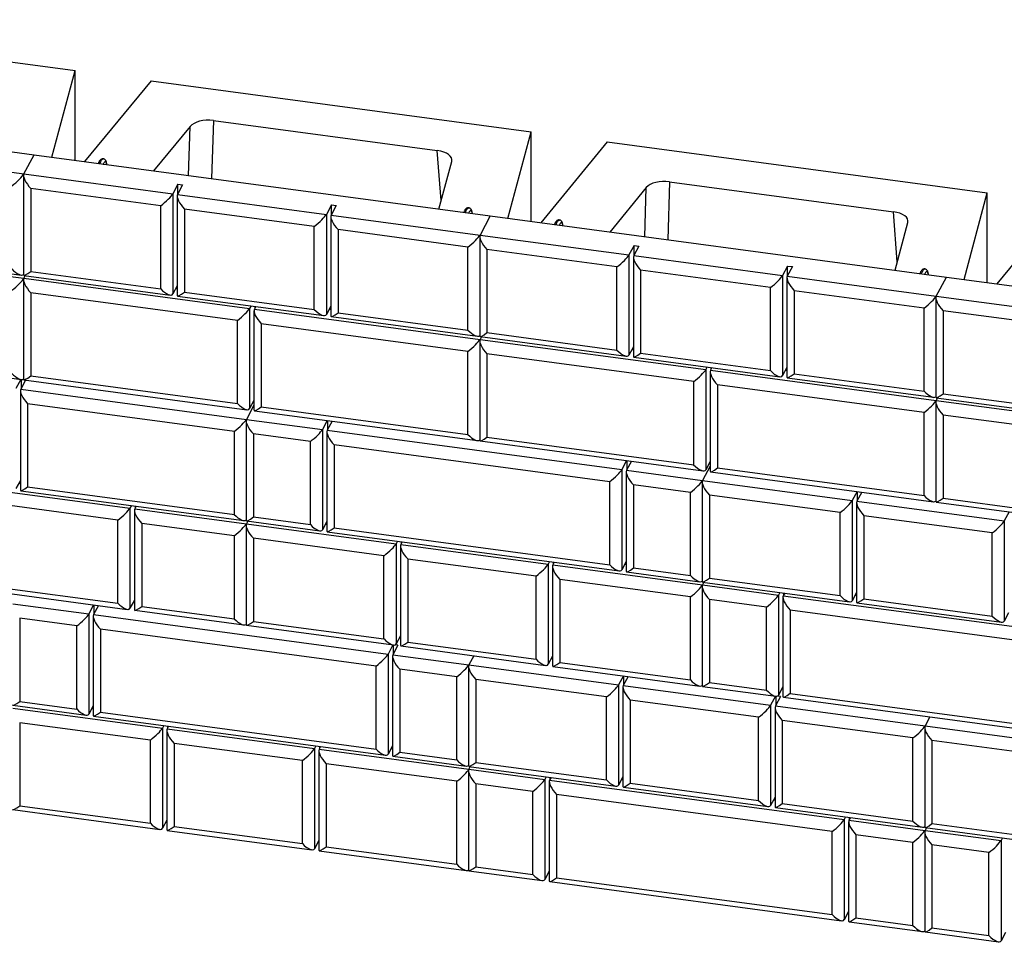
# Model space of a CAD drawing. Units: inches. Extents: x 0 to 8.5, y 0 to 11.
# Drawn here: x 4.9 to 5.7, y 7.8 to 8.6 of the extents above; entities that cross this region are included whole.
import ezdxf

# ---------------------------------------------------------------- set-up
doc = ezdxf.new("R2010")
doc.units = ezdxf.units.IN
doc.header["$MEASUREMENT"] = 0

msp = doc.modelspace()

# ---------------------------------------------------------------- linework, layer by layer
at = {"color": 7, "linetype": 'Continuous', "lineweight": 25}
for p, q in [((4.6162, 8.62431), (4.93817, 8.58118)), ((4.91847, 8.50783), (4.93817, 8.58118)), ((4.93817, 8.50519), (4.93817, 8.58118)), ((5.00257, 8.57255), (4.94627, 8.5041)), ((5.00257, 8.57255), (5.32454, 8.52941)), ((4.51713, 8.5616), (4.9035, 8.50983)), ((5.03574, 8.53399), (5.00472, 8.49627)), ((5.05542, 8.53887), (5.24507, 8.51346)), ((5.30484, 8.45607), (5.32454, 8.52941)), ((5.32454, 8.45343), (5.32454, 8.52941)), ((5.38894, 8.52079), (5.33264, 8.45234)), ((5.38894, 8.52079), (5.71091, 8.47765)), ((4.76874, 8.51063), (4.89487, 8.49374)), ((4.89487, 8.49374), (4.9035, 8.50983)), ((4.9035, 8.50983), (5.28987, 8.45807)), ((5.24638, 8.4639), (5.25724, 8.50432)), ((4.89459, 8.49241), (4.89459, 8.40811)), ((4.89487, 8.49374), (5.021, 8.47684)), ((5.02532, 8.48489), (5.021, 8.47684)), ((5.02934, 8.48435), (5.02503, 8.4763)), ((5.02532, 8.48489), (5.02934, 8.48435)), ((5.02532, 8.47684), (5.02532, 8.48489)), ((5.42211, 8.48223), (5.39109, 8.44451)), ((5.44179, 8.4871), (5.63144, 8.4617)), ((5.0108, 8.46667), (4.90076, 8.48142)), ((4.90076, 8.48142), (4.90076, 8.41105)), ((5.021, 8.47684), (5.021, 8.39204)), ((5.02475, 8.47497), (5.02475, 8.39067)), ((5.02503, 8.4763), (5.15108, 8.45941)), ((5.69121, 8.4043), (5.71091, 8.47765)), ((5.71091, 8.40166), (5.71091, 8.47765)), ((5.0108, 8.39631), (5.0108, 8.46667)), ((5.1554, 8.46746), (5.15108, 8.45941)), ((5.15942, 8.46692), (5.15511, 8.45887)), ((5.1554, 8.46746), (5.15942, 8.46692)), ((5.1554, 8.45941), (5.1554, 8.46746)), ((5.77531, 8.46902), (5.71901, 8.40058)), ((5.14088, 8.44925), (5.03092, 8.46398)), ((5.03092, 8.46398), (5.03092, 8.39361)), ((5.15108, 8.45941), (5.15108, 8.37461)), ((5.15482, 8.45755), (5.15482, 8.37324)), ((5.15511, 8.45887), (5.28124, 8.44197)), ((5.28987, 8.45807), (5.28124, 8.44197)), ((5.28987, 8.45807), (5.67624, 8.40631)), ((5.14088, 8.37888), (5.14088, 8.44925)), ((5.63275, 8.41213), (5.64361, 8.45255)), ((5.27103, 8.43181), (5.161, 8.44655)), ((5.161, 8.44655), (5.161, 8.37619)), ((5.28096, 8.44065), (5.28096, 8.35634)), ((5.28124, 8.44197), (5.40737, 8.42507)), ((5.41169, 8.43312), (5.40737, 8.42507)), ((5.41571, 8.43258), (5.4114, 8.42453)), ((5.41169, 8.43312), (5.41571, 8.43258)), ((5.41169, 8.42507), (5.41169, 8.43312)), ((4.7037, 8.43094), (4.89487, 8.40533)), ((4.76877, 8.42464), (4.89262, 8.40805)), ((5.27103, 8.36144), (5.27103, 8.43181)), ((5.39717, 8.41491), (5.28713, 8.42965)), ((5.28713, 8.42965), (5.28713, 8.35929)), ((5.40737, 8.42507), (5.40737, 8.34028)), ((5.4114, 8.42453), (5.53745, 8.40765)), ((5.41112, 8.42321), (5.41112, 8.3389)), ((5.54177, 8.4157), (5.53745, 8.40765)), ((5.54177, 8.4157), (5.54579, 8.41516)), ((5.54177, 8.40765), (5.54177, 8.4157)), ((4.89608, 8.40759), (4.89487, 8.40533)), ((4.8949, 8.40774), (5.01876, 8.39115)), ((4.90076, 8.41105), (5.0108, 8.39631)), ((5.39717, 8.34455), (5.39717, 8.41491)), ((5.52725, 8.39748), (5.41729, 8.41221)), ((5.41729, 8.41221), (5.41729, 8.34185)), ((5.53745, 8.40765), (5.53745, 8.32285)), ((5.54579, 8.41516), (5.54148, 8.40711)), ((5.54148, 8.40711), (5.66761, 8.39021)), ((4.89459, 8.40401), (4.89459, 8.3197)), ((4.89487, 8.40533), (5.08604, 8.37972)), ((5.02475, 8.39902), (5.021, 8.39204)), ((5.54119, 8.40578), (5.54119, 8.32148)), ((5.66761, 8.39021), (5.67624, 8.40631)), ((5.67624, 8.40631), (6.06261, 8.35454)), ((5.07584, 8.36955), (4.90076, 8.39301)), ((4.90076, 8.39301), (4.90076, 8.32264)), ((5.02351, 8.39672), (5.02475, 8.39656)), ((5.02506, 8.3903), (5.14884, 8.37372)), ((5.03092, 8.39361), (5.14088, 8.37888)), ((5.52725, 8.32712), (5.52725, 8.39748)), ((5.65741, 8.38005), (5.54737, 8.39479)), ((5.54737, 8.39479), (5.54737, 8.32442)), ((5.66761, 8.39021), (5.79375, 8.37331)), ((5.08725, 8.38197), (5.08604, 8.37972)), ((5.66733, 8.38888), (5.66733, 8.30458)), ((5.08604, 8.37972), (5.08604, 8.29492)), ((5.08978, 8.37785), (5.08978, 8.29355)), ((5.09128, 8.38143), (5.09007, 8.37918)), ((5.09007, 8.37918), (5.28124, 8.35357)), ((5.09036, 8.38156), (5.09036, 8.37972)), ((5.15482, 8.38159), (5.15108, 8.37461)), ((5.15359, 8.37929), (5.15482, 8.37913)), ((5.161, 8.37619), (5.27103, 8.36144)), ((5.65741, 8.30968), (5.65741, 8.38005)), ((5.78354, 8.36315), (5.6735, 8.37789)), ((5.6735, 8.37789), (5.6735, 8.30752)), ((5.07584, 8.29919), (5.07584, 8.36955)), ((5.27103, 8.3434), (5.09596, 8.36686)), ((5.09596, 8.36686), (5.09596, 8.29649)), ((5.15514, 8.37288), (5.27899, 8.35628)), ((5.28713, 8.35929), (5.39717, 8.34455)), ((5.28096, 8.35224), (5.28096, 8.26793)), ((5.28245, 8.35582), (5.28124, 8.35357)), ((5.28124, 8.35357), (5.47241, 8.32795)), ((5.28127, 8.35598), (5.40513, 8.33939)), ((4.70373, 8.34495), (4.89262, 8.31964)), ((5.27103, 8.27304), (5.27103, 8.3434)), ((5.46221, 8.31779), (5.28713, 8.34125)), ((5.28713, 8.34125), (5.28713, 8.27088)), ((5.41112, 8.34726), (5.40737, 8.34028)), ((5.40988, 8.34496), (5.41112, 8.34479)), ((5.41729, 8.34185), (5.52725, 8.32712)), ((5.41143, 8.33854), (5.53521, 8.32196)), ((5.47362, 8.33021), (5.47241, 8.32795)), ((5.47241, 8.32795), (5.47241, 8.24316)), ((5.47615, 8.32609), (5.47615, 8.24178)), ((5.47765, 8.32967), (5.47644, 8.32741)), ((5.47644, 8.32741), (5.66761, 8.3018)), ((5.47673, 8.32979), (5.47673, 8.32795)), ((5.54119, 8.32983), (5.53745, 8.32285)), ((5.53996, 8.32753), (5.54119, 8.32737)), ((5.54737, 8.32442), (5.65741, 8.30968)), ((4.89226, 8.31969), (4.88813, 8.31199)), ((4.89629, 8.31915), (4.89216, 8.31145)), ((4.89245, 8.31966), (4.89245, 8.31199)), ((4.89459, 8.31975), (4.89413, 8.31981)), ((4.8949, 8.31934), (5.0838, 8.29403)), ((4.90076, 8.32264), (5.07584, 8.29919)), ((5.46221, 8.24743), (5.46221, 8.31779)), ((5.54151, 8.32111), (5.66536, 8.30452)), ((4.89188, 8.31012), (4.89188, 8.22582)), ((4.89216, 8.31145), (5.08333, 8.28584)), ((5.65741, 8.29164), (5.48233, 8.31509)), ((5.48233, 8.31509), (5.48233, 8.24473)), ((5.6735, 8.30752), (5.78354, 8.29278)), ((5.07313, 8.27567), (4.89805, 8.29913)), ((4.89805, 8.29913), (4.89805, 8.22876)), ((5.08978, 8.3019), (5.08604, 8.29492)), ((5.66733, 8.30048), (5.66733, 8.21617)), ((5.66882, 8.30406), (5.66761, 8.3018)), ((5.66761, 8.3018), (5.85878, 8.27619)), ((5.66764, 8.30421), (5.7915, 8.28762)), ((5.08978, 8.29787), (5.08333, 8.28584)), ((5.0901, 8.29318), (5.27899, 8.26788)), ((5.09596, 8.29649), (5.27103, 8.27304)), ((5.65741, 8.22127), (5.65741, 8.29164)), ((5.08305, 8.28451), (5.08305, 8.2002)), ((5.08333, 8.28584), (5.14773, 8.27721)), ((5.15186, 8.28491), (5.14773, 8.27721)), ((5.15588, 8.28437), (5.15175, 8.27667)), ((5.15204, 8.28489), (5.15204, 8.27721)), ((5.84858, 8.26603), (5.6735, 8.28948)), ((5.6735, 8.28948), (5.6735, 8.21912)), ((5.07313, 8.20531), (5.07313, 8.27567)), ((5.13752, 8.26704), (5.08923, 8.27352)), ((5.08923, 8.27352), (5.08923, 8.20315)), ((5.14773, 8.27721), (5.14773, 8.19241)), ((5.15147, 8.27534), (5.15147, 8.19104)), ((5.15175, 8.27667), (5.40128, 8.24324)), ((5.13752, 8.19668), (5.13752, 8.26704)), ((5.28127, 8.26757), (5.47017, 8.24227)), ((5.28713, 8.27088), (5.46221, 8.24743)), ((5.39108, 8.23307), (5.15764, 8.26435)), ((5.15764, 8.26435), (5.15764, 8.19398)), ((5.40541, 8.25094), (5.40128, 8.24324)), ((5.40944, 8.2504), (5.40531, 8.2427)), ((5.4056, 8.25092), (5.4056, 8.24324)), ((5.47615, 8.25014), (5.47241, 8.24316)), ((5.40128, 8.24324), (5.40128, 8.15844)), ((5.40502, 8.24137), (5.40502, 8.15707)), ((5.40531, 8.2427), (5.4697, 8.23407)), ((5.47615, 8.24611), (5.4697, 8.23407)), ((5.47647, 8.24142), (5.66536, 8.21611)), ((5.48233, 8.24473), (5.65741, 8.22127)), ((4.79557, 8.23598), (4.98473, 8.21064)), ((4.89188, 8.23417), (4.88813, 8.22719)), ((4.89064, 8.23187), (4.89188, 8.23171)), ((5.39108, 8.16271), (5.39108, 8.23307)), ((5.46942, 8.23275), (5.46942, 8.14844)), ((5.4697, 8.23407), (5.59648, 8.21709)), ((4.97452, 8.20048), (4.80146, 8.22366)), ((4.89219, 8.22545), (5.08109, 8.20015)), ((4.89805, 8.22876), (5.07313, 8.20531)), ((5.4595, 8.22391), (5.4112, 8.23038)), ((5.4112, 8.23038), (5.4112, 8.16001)), ((5.4595, 8.15354), (5.4595, 8.22391)), ((5.60061, 8.22479), (5.59648, 8.21709)), ((5.60463, 8.22425), (5.60051, 8.21655)), ((5.60079, 8.22476), (5.60079, 8.21709)), ((5.58627, 8.20692), (5.4756, 8.22175)), ((5.4756, 8.22175), (5.4756, 8.15139)), ((5.59648, 8.21709), (5.59648, 8.13229)), ((5.60022, 8.21522), (5.60022, 8.13092)), ((5.60051, 8.21655), (5.72527, 8.19983)), ((5.66764, 8.21581), (5.85654, 8.1905)), ((5.6735, 8.21912), (5.84858, 8.19566)), ((4.98594, 8.21289), (4.98473, 8.21064)), ((4.98473, 8.21064), (4.98473, 8.12584)), ((4.98847, 8.20878), (4.98847, 8.12447)), ((4.98996, 8.21236), (4.98875, 8.2101)), ((4.98875, 8.2101), (5.08333, 8.19743)), ((4.98904, 8.21248), (4.98904, 8.21064)), ((5.58627, 8.13656), (5.58627, 8.20692)), ((5.7294, 8.20753), (5.72527, 8.19983)), ((4.97452, 8.13011), (4.97452, 8.20048)), ((5.08454, 8.19968), (5.08333, 8.19743)), ((5.08337, 8.19984), (5.14548, 8.19152)), ((5.08923, 8.20315), (5.13752, 8.19668)), ((5.15147, 8.19939), (5.14773, 8.19241)), ((5.71506, 8.18967), (5.6064, 8.20423)), ((5.6064, 8.20423), (5.6064, 8.13386)), ((5.72527, 8.19983), (5.72527, 8.11503)), ((5.07313, 8.18727), (4.99464, 8.19778)), ((4.99464, 8.19778), (4.99464, 8.12742)), ((5.08305, 8.1961), (5.08305, 8.1118)), ((5.08333, 8.19743), (5.21011, 8.18044)), ((5.15024, 8.19709), (5.15147, 8.19693)), ((5.15179, 8.19067), (5.39904, 8.15755)), ((5.15764, 8.19398), (5.39108, 8.16271)), ((5.07313, 8.1169), (5.07313, 8.18727)), ((5.1999, 8.17028), (5.08923, 8.18511)), ((5.08923, 8.18511), (5.08923, 8.11474)), ((5.21132, 8.1827), (5.21011, 8.18044)), ((5.21534, 8.18216), (5.21413, 8.1799)), ((5.21442, 8.18228), (5.21442, 8.18044)), ((5.71506, 8.1193), (5.71506, 8.18967)), ((5.21011, 8.18044), (5.21011, 8.09565)), ((5.21385, 8.17858), (5.21385, 8.09427)), ((5.21413, 8.1799), (5.3389, 8.16319)), ((5.1999, 8.09992), (5.1999, 8.17028)), ((5.32869, 8.15303), (5.22003, 8.16758)), ((5.22003, 8.16758), (5.22003, 8.09722)), ((5.34011, 8.16544), (5.3389, 8.16319)), ((5.34321, 8.16503), (5.34321, 8.16319)), ((5.40502, 8.16542), (5.40128, 8.15844)), ((5.3389, 8.16319), (5.3389, 8.07839)), ((5.34264, 8.16133), (5.34264, 8.07702)), ((5.34413, 8.16491), (5.34293, 8.16265)), ((5.34293, 8.16265), (5.4697, 8.14566)), ((5.40379, 8.16312), (5.40502, 8.16296)), ((5.40534, 8.1567), (5.46746, 8.14838)), ((5.4112, 8.16001), (5.4595, 8.15354)), ((4.7956, 8.14999), (4.98248, 8.12495)), ((4.80146, 8.1533), (4.97452, 8.13011)), ((5.32869, 8.08266), (5.32869, 8.15303)), ((5.4595, 8.1355), (5.34882, 8.15033)), ((5.34882, 8.15033), (5.34882, 8.07997)), ((5.4756, 8.15139), (5.58627, 8.13656)), ((5.46942, 8.14434), (5.46942, 8.06003)), ((5.47091, 8.14792), (5.4697, 8.14566)), ((5.4697, 8.14566), (5.5341, 8.13704)), ((5.46974, 8.14808), (5.59423, 8.1314)), ((4.98847, 8.13282), (4.98473, 8.12584)), ((5.4595, 8.06514), (5.4595, 8.1355)), ((5.52389, 8.12687), (5.4756, 8.13334)), ((5.4756, 8.13334), (5.4756, 8.06298)), ((5.53531, 8.13929), (5.5341, 8.13704)), ((5.5341, 8.13704), (5.5341, 8.05224)), ((5.53784, 8.13517), (5.53784, 8.05087)), ((5.53933, 8.13875), (5.53812, 8.1365)), ((5.53812, 8.1365), (5.78765, 8.10307)), ((5.53841, 8.13888), (5.53841, 8.13704)), ((5.60022, 8.13927), (5.59648, 8.13229)), ((5.59899, 8.13697), (5.60022, 8.13681)), ((5.6064, 8.13386), (5.71506, 8.1193)), ((4.88542, 8.1297), (4.94982, 8.12107)), ((4.95395, 8.12877), (4.94982, 8.12107)), ((4.95797, 8.12823), (4.95384, 8.12053)), ((4.95413, 8.12875), (4.95413, 8.12107)), ((4.98879, 8.12411), (5.08109, 8.11174)), ((4.99464, 8.12742), (5.07313, 8.1169)), ((5.52389, 8.05651), (5.52389, 8.12687)), ((5.77745, 8.0929), (5.54402, 8.12418)), ((5.54402, 8.12418), (5.54402, 8.05381)), ((5.60054, 8.13055), (5.72302, 8.11414)), ((4.93961, 8.11091), (4.89132, 8.11738)), ((4.89132, 8.11738), (4.89132, 8.04701)), ((4.94982, 8.12107), (4.94982, 8.03627)), ((4.95356, 8.11921), (4.95356, 8.0349)), ((4.95384, 8.12053), (5.20337, 8.0871)), ((5.72901, 8.12201), (5.72527, 8.11503)), ((4.93961, 8.04054), (4.93961, 8.11091)), ((5.19317, 8.07694), (4.95974, 8.10821)), ((4.95974, 8.10821), (4.95974, 8.03785)), ((5.08337, 8.11143), (5.20786, 8.09476)), ((5.08923, 8.11474), (5.1999, 8.09992)), ((5.21385, 8.10263), (5.21011, 8.09565)), ((5.2075, 8.0948), (5.20337, 8.0871)), ((5.21171, 8.09461), (5.2074, 8.08656)), ((5.20769, 8.09478), (5.20769, 8.0871)), ((5.21171, 8.09461), (5.20937, 8.09493)), ((5.21417, 8.09391), (5.33665, 8.0775)), ((5.22003, 8.09722), (5.32869, 8.08266)), ((5.20337, 8.0871), (5.20337, 8.0023)), ((5.20712, 8.08524), (5.20712, 8.00093)), ((5.2074, 8.08656), (5.27179, 8.07793)), ((5.27592, 8.08564), (5.27179, 8.07793)), ((5.34264, 8.08537), (5.3389, 8.07839)), ((5.19317, 8.00657), (5.19317, 8.07694)), ((5.26159, 8.06777), (5.21329, 8.07424)), ((5.21329, 8.07424), (5.21329, 8.00388)), ((5.27151, 8.07661), (5.27151, 7.9923)), ((5.27179, 8.07793), (5.39857, 8.06095)), ((5.34296, 8.07666), (5.46746, 8.05998)), ((5.34882, 8.07997), (5.4595, 8.06514)), ((5.26159, 7.99741), (5.26159, 8.06777)), ((5.38837, 8.05079), (5.27769, 8.06561)), ((5.27769, 8.06561), (5.27769, 7.99525)), ((5.4027, 8.06865), (5.39857, 8.06095)), ((5.40672, 8.06811), (5.4026, 8.06041)), ((5.40289, 8.06863), (5.40289, 8.06095)), ((5.39857, 8.06095), (5.39857, 7.97615)), ((5.40231, 8.05909), (5.40231, 7.97478)), ((5.4026, 8.06041), (5.52736, 8.04369)), ((5.46974, 8.05967), (5.53185, 8.05135)), ((5.4756, 8.06298), (5.52389, 8.05651)), ((5.53784, 8.05922), (5.5341, 8.05224)), ((5.38837, 7.98042), (5.38837, 8.05079)), ((5.53149, 8.0514), (5.52736, 8.04369)), ((5.5357, 8.0512), (5.53139, 8.04316)), ((5.53168, 8.05137), (5.53168, 8.04369)), ((5.5357, 8.0512), (5.53335, 8.05152)), ((5.53816, 8.0505), (5.78541, 8.01738)), ((5.54402, 8.05381), (5.77745, 8.02254)), ((4.88542, 8.04129), (5.0122, 8.02431)), ((4.88546, 8.0437), (4.94757, 8.03538)), ((4.89132, 8.04701), (4.93961, 8.04054)), ((4.95356, 8.04325), (4.94982, 8.03627)), ((4.95233, 8.04095), (4.95356, 8.04079)), ((5.51716, 8.03353), (5.40849, 8.04809)), ((5.40849, 8.04809), (5.40849, 7.97773)), ((5.52736, 8.04369), (5.52736, 7.9589)), ((5.5311, 8.04183), (5.5311, 7.95752)), ((5.53139, 8.04316), (5.65816, 8.02617)), ((4.95388, 8.03454), (5.20113, 8.00141)), ((4.95974, 8.03785), (5.19317, 8.00657)), ((5.51716, 7.96317), (5.51716, 8.03353)), ((5.66229, 8.03387), (5.65816, 8.02617)), ((5.002, 8.01414), (4.89132, 8.02897)), ((4.89132, 8.02897), (4.89132, 7.95861)), ((5.01341, 8.02656), (5.0122, 8.02431)), ((5.0122, 8.02431), (5.0122, 7.93951)), ((5.01744, 8.02602), (5.01623, 8.02377)), ((5.01623, 8.02377), (5.14099, 8.00705)), ((5.01652, 8.02615), (5.01652, 8.02431)), ((5.64796, 8.01601), (5.53728, 8.03084)), ((5.53728, 8.03084), (5.53728, 7.96047)), ((5.65788, 8.02485), (5.65788, 7.94054)), ((5.65816, 8.02617), (5.78494, 8.00919)), ((5.01594, 8.02244), (5.01594, 7.93814)), ((5.64796, 7.94564), (5.64796, 8.01601)), ((5.002, 7.94378), (5.002, 8.01414)), ((5.13079, 7.99689), (5.02212, 8.01145)), ((5.02212, 8.01145), (5.02212, 7.94108)), ((5.1422, 8.00931), (5.14099, 8.00705)), ((5.14099, 8.00705), (5.14099, 7.92225)), ((5.14623, 8.00877), (5.14502, 8.00651)), ((5.14531, 8.00889), (5.14531, 8.00705)), ((5.20712, 8.00928), (5.20337, 8.0023)), ((5.20588, 8.00698), (5.20712, 8.00682)), ((5.77474, 7.99902), (5.66406, 8.01385)), ((5.66406, 8.01385), (5.66406, 7.94349)), ((5.14473, 8.00519), (5.14473, 7.92088)), ((5.14502, 8.00651), (5.27179, 7.98953)), ((5.20743, 8.00057), (5.26955, 7.99225)), ((5.21329, 8.00388), (5.26159, 7.99741)), ((5.13079, 7.92652), (5.13079, 7.99689)), ((5.26159, 7.97936), (5.15091, 7.99419)), ((5.15091, 7.99419), (5.15091, 7.92383)), ((5.273, 7.99178), (5.27179, 7.98953)), ((5.27183, 7.99194), (5.39633, 7.97526)), ((5.27769, 7.99525), (5.38837, 7.98042)), ((5.27151, 7.9882), (5.27151, 7.9039)), ((5.27179, 7.98953), (5.33619, 7.9809)), ((5.3374, 7.98316), (5.33619, 7.9809)), ((5.34142, 7.98262), (5.34021, 7.98036)), ((5.3405, 7.98274), (5.3405, 7.9809)), ((5.40231, 7.98313), (5.39857, 7.97615)), ((5.26159, 7.909), (5.26159, 7.97936)), ((5.32598, 7.97074), (5.27769, 7.97721)), ((5.27769, 7.97721), (5.27769, 7.90684)), ((5.33619, 7.9809), (5.33619, 7.8961)), ((5.33993, 7.97904), (5.33993, 7.89473)), ((5.34021, 7.98036), (5.58974, 7.94693)), ((5.40108, 7.98083), (5.40231, 7.98067)), ((5.40263, 7.97442), (5.52512, 7.95801)), ((5.40849, 7.97773), (5.51716, 7.96317)), ((5.32598, 7.90037), (5.32598, 7.97074)), ((5.57954, 7.93677), (5.34611, 7.96804)), ((5.34611, 7.96804), (5.34611, 7.89768)), ((5.5311, 7.96588), (5.52736, 7.9589)), ((4.89132, 7.95861), (5.002, 7.94378)), ((5.52987, 7.96358), (5.5311, 7.96341)), ((5.53142, 7.95716), (5.65592, 7.94048)), ((5.53728, 7.96047), (5.64796, 7.94564)), ((4.88546, 7.9553), (5.00995, 7.93862)), ((5.59095, 7.94919), (5.58974, 7.94693)), ((5.59498, 7.94865), (5.59377, 7.94639)), ((5.59406, 7.94877), (5.59406, 7.94693)), ((5.01594, 7.94649), (5.0122, 7.93951)), ((5.02212, 7.94108), (5.13079, 7.92652)), ((5.58974, 7.94693), (5.58974, 7.86213)), ((5.59349, 7.94507), (5.59349, 7.86076)), ((5.59377, 7.94639), (5.65816, 7.93776)), ((5.65937, 7.94002), (5.65816, 7.93776)), ((5.6582, 7.94018), (5.7827, 7.9235)), ((5.66406, 7.94349), (5.77474, 7.92866)), ((5.01626, 7.93777), (5.13875, 7.92136)), ((5.57954, 7.8664), (5.57954, 7.93677)), ((5.64796, 7.9276), (5.59966, 7.93407)), ((5.59966, 7.93407), (5.59966, 7.86371)), ((5.65788, 7.93644), (5.65788, 7.85213)), ((5.65816, 7.93776), (5.72256, 7.92914)), ((5.14473, 7.92923), (5.14099, 7.92225)), ((5.15091, 7.92383), (5.26159, 7.909)), ((5.64796, 7.85724), (5.64796, 7.9276)), ((5.71235, 7.91897), (5.66406, 7.92544)), ((5.66406, 7.92544), (5.66406, 7.85508)), ((5.72377, 7.93139), (5.72256, 7.92914)), ((5.72256, 7.92914), (5.72256, 7.84434)), ((5.14505, 7.92052), (5.26955, 7.90384)), ((5.71235, 7.84861), (5.71235, 7.91897)), ((5.27769, 7.90684), (5.32598, 7.90037)), ((5.27183, 7.90353), (5.33394, 7.89521)), ((5.33993, 7.90308), (5.33619, 7.8961)), ((5.34025, 7.89437), (5.5875, 7.86124)), ((5.34611, 7.89768), (5.57954, 7.8664)), ((5.59349, 7.86911), (5.58974, 7.86213)), ((5.5938, 7.8604), (5.65592, 7.85208)), ((5.59966, 7.86371), (5.64796, 7.85724)), ((5.6582, 7.85177), (5.72031, 7.84345)), ((5.66406, 7.85508), (5.71235, 7.84861)), ((5.7263, 7.85132), (5.72256, 7.84434))]:
    msp.add_line(p, q, dxfattribs=at)
at = {"color": 8, "linetype": 'Continuous', "lineweight": 25}
for p, q in [((5.03441, 8.4923), (5.03574, 8.53399)), ((5.05542, 8.53887), (5.05386, 8.48969)), ((5.24831, 8.47106), (5.24507, 8.51346)), ((5.42078, 8.44053), (5.42211, 8.48223)), ((5.44179, 8.4871), (5.44023, 8.43793)), ((5.63468, 8.41929), (5.63144, 8.4617))]:
    msp.add_line(p, q, dxfattribs=at)
at = {"color": 8, "linetype": 'Continuous', "lineweight": 25, "flags": 128}
for points in [[(4.95928, 8.50236), (4.95933, 8.5025), (4.95965, 8.50334), (4.95997, 8.50409), (4.96029, 8.50474), (4.96061, 8.50529), (4.96094, 8.50574), (4.96125, 8.50608), (4.96156, 8.50631), (4.96185, 8.50643), (4.96209, 8.50644)], [(4.96505, 8.50159), (4.96503, 8.50174), (4.9649, 8.5024), (4.96474, 8.50296), (4.96455, 8.50341), (4.96435, 8.50375), (4.96412, 8.50398), (4.96387, 8.50409), (4.96361, 8.50409), (4.96333, 8.50397), (4.96305, 8.50374), (4.96275, 8.50339), (4.96245, 8.50294), (4.96215, 8.50237), (4.96198, 8.502)], [(5.26886, 8.46089), (5.26891, 8.46103), (5.26923, 8.46186), (5.26955, 8.46261), (5.26987, 8.46327), (5.27019, 8.46382), (5.27051, 8.46427), (5.27083, 8.46461), (5.27114, 8.46484), (5.27143, 8.46495), (5.27167, 8.46496)], [(5.27463, 8.46011), (5.27461, 8.46027), (5.27448, 8.46092), (5.27432, 8.46148), (5.27413, 8.46193), (5.27393, 8.46227), (5.2737, 8.4625), (5.27345, 8.46262), (5.27319, 8.46261), (5.27291, 8.4625), (5.27263, 8.46226), (5.27233, 8.46192), (5.27203, 8.46146), (5.27173, 8.4609), (5.27156, 8.46052)], [(5.34565, 8.4506), (5.3457, 8.45074), (5.34602, 8.45158), (5.34634, 8.45232), (5.34666, 8.45298), (5.34699, 8.45353), (5.34731, 8.45398), (5.34762, 8.45432), (5.34793, 8.45455), (5.34822, 8.45466), (5.34846, 8.45467)], [(5.35142, 8.44982), (5.3514, 8.44998), (5.35127, 8.45063), (5.35111, 8.45119), (5.35092, 8.45164), (5.35072, 8.45199), (5.35049, 8.45221), (5.35024, 8.45233), (5.34998, 8.45233), (5.3497, 8.45221), (5.34942, 8.45197), (5.34912, 8.45163), (5.34882, 8.45117), (5.34852, 8.45061), (5.34835, 8.45024)], [(5.65523, 8.40912), (5.65528, 8.40926), (5.6556, 8.4101), (5.65592, 8.41085), (5.65624, 8.4115), (5.65656, 8.41206), (5.65688, 8.4125), (5.6572, 8.41284), (5.65751, 8.41307), (5.6578, 8.41319), (5.65804, 8.4132)], [(5.661, 8.40835), (5.66098, 8.4085), (5.66085, 8.40916), (5.66069, 8.40972), (5.6605, 8.41017), (5.6603, 8.41051), (5.66007, 8.41074), (5.65982, 8.41085), (5.65956, 8.41085), (5.65928, 8.41073), (5.659, 8.4105), (5.6587, 8.41015), (5.6584, 8.4097), (5.6581, 8.40913), (5.65793, 8.40876)]]:
    msp.add_lwpolyline(points, dxfattribs=at)
at = {"color": 7, "linetype": 'Continuous', "lineweight": 25}
for centre, major_axis, ratio, start_param, end_param in [((5.05115, 8.53079), (0.01667, -0.00002), 0.501525, 1.312487, 2.751473), ((5.24069, 8.5054), (0.0167, 0.00004), 0.499826, 6.14841, 7.587396), ((4.88682, 8.4876), (0.00825, 0.00722), 0.159278, 4.31212, 5.882916), ((4.90292, 8.48544), (-0.00767, 0.00877), 0.370205, 0.13847, 1.709266), ((5.43752, 8.47903), (0.01667, -0.00002), 0.501525, 1.312487, 2.751473), ((5.01296, 8.4707), (0.00825, 0.00722), 0.159278, 4.31212, 5.882916), ((5.03308, 8.468), (-0.00767, 0.00877), 0.370205, 0.13847, 1.709266), ((5.14303, 8.45327), (0.00825, 0.00722), 0.159278, 4.31212, 5.882916), ((5.16316, 8.45058), (-0.00767, 0.00877), 0.370205, 0.13847, 1.709266), ((5.62706, 8.45363), (0.0167, 0.00004), 0.499826, 6.14841, 7.587396), ((5.27319, 8.43583), (0.00825, 0.00722), 0.159278, 4.31212, 5.882916), ((5.28929, 8.43368), (-0.00767, 0.00877), 0.370205, 0.13847, 1.709266), ((5.39933, 8.41894), (0.00825, 0.00722), 0.159278, 4.31212, 5.882916), ((5.41945, 8.41624), (-0.00767, 0.00877), 0.370205, 0.13847, 1.709266), ((4.88682, 8.41723), (-0.00767, 0.00877), 0.370205, 1.709266, 3.170549), ((4.90292, 8.41508), (0.00825, 0.00722), 0.159278, 3.003123, 4.31212), ((5.5294, 8.40151), (0.00825, 0.00722), 0.159278, 4.31212, 5.882916), ((5.54953, 8.39881), (-0.00767, 0.00877), 0.370205, 0.13847, 1.709266), ((4.88682, 8.39919), (0.00825, 0.00722), 0.159278, 4.31212, 5.882916), ((4.90292, 8.39703), (-0.00767, 0.00877), 0.370205, 0.13847, 1.709266), ((5.01296, 8.40033), (-0.00767, 0.00877), 0.370205, 1.709266, 3.280063), ((5.03308, 8.39764), (0.00825, 0.00722), 0.159278, 3.003123, 4.31212), ((5.65956, 8.38407), (0.00825, 0.00722), 0.159278, 4.31212, 5.882916), ((5.67566, 8.38191), (-0.00767, 0.00877), 0.370205, 0.13847, 1.709266), ((5.07799, 8.37358), (0.00825, 0.00722), 0.159278, 4.31212, 5.882916), ((5.09812, 8.37088), (-0.00767, 0.00877), 0.370205, 0.13847, 1.709266), ((5.14303, 8.38291), (-0.00767, 0.00877), 0.370205, 1.709266, 3.280063), ((5.16316, 8.38021), (0.00825, 0.00722), 0.159278, 3.003123, 4.31212), ((5.27319, 8.36547), (-0.00767, 0.00877), 0.370205, 1.709266, 3.170549), ((5.28929, 8.36331), (0.00825, 0.00722), 0.159278, 3.003123, 4.31212), ((5.27319, 8.34743), (0.00825, 0.00722), 0.159278, 4.31212, 5.882916), ((5.28929, 8.34527), (-0.00767, 0.00877), 0.370205, 0.13847, 1.709266), ((5.39933, 8.34857), (-0.00767, 0.00877), 0.370205, 1.709266, 3.280063), ((5.41945, 8.34587), (0.00825, 0.00722), 0.159278, 3.003123, 4.31212), ((4.88682, 8.32883), (-0.00767, 0.00877), 0.370205, 1.709266, 3.170549), ((5.46436, 8.32181), (0.00825, 0.00722), 0.159278, 4.31212, 5.882916), ((5.48449, 8.31912), (-0.00767, 0.00877), 0.370205, 0.13847, 1.709266), ((5.5294, 8.33114), (-0.00767, 0.00877), 0.370205, 1.709266, 3.280063), ((5.54953, 8.32845), (0.00825, 0.00722), 0.159278, 3.003123, 4.31212), ((4.90292, 8.32667), (0.00825, 0.00722), 0.159278, 3.003123, 4.31212), ((4.90021, 8.30315), (-0.00767, 0.00877), 0.370205, 0.13847, 1.709266), ((5.65956, 8.31371), (-0.00767, 0.00877), 0.370205, 1.709266, 3.170549), ((5.67566, 8.31155), (0.00825, 0.00722), 0.159278, 3.003123, 4.31212), ((5.07799, 8.30321), (-0.00767, 0.00877), 0.370205, 1.709266, 3.280063), ((5.65956, 8.29566), (0.00825, 0.00722), 0.159278, 4.31212, 5.882916), ((5.67566, 8.29351), (-0.00767, 0.00877), 0.370205, 0.13847, 1.709266), ((5.09812, 8.30052), (0.00825, 0.00722), 0.159278, 3.003123, 4.31212), ((5.07528, 8.2797), (0.00825, 0.00722), 0.159278, 4.31212, 5.882916), ((5.09138, 8.27754), (-0.00767, 0.00877), 0.370205, 0.13847, 1.709266), ((5.13968, 8.27107), (0.00825, 0.00722), 0.159278, 4.31212, 5.882916), ((5.1598, 8.26837), (-0.00767, 0.00877), 0.370205, 0.13847, 1.709266), ((5.27319, 8.27706), (-0.00767, 0.00877), 0.370205, 1.709266, 3.170549), ((5.28929, 8.27491), (0.00825, 0.00722), 0.159278, 3.003123, 4.31212), ((5.39323, 8.2371), (0.00825, 0.00722), 0.159278, 4.31212, 5.882916), ((5.41336, 8.2344), (-0.00767, 0.00877), 0.370205, 0.13847, 1.709266), ((5.46436, 8.25145), (-0.00767, 0.00877), 0.370205, 1.709266, 3.280063), ((5.48449, 8.24875), (0.00825, 0.00722), 0.159278, 3.003123, 4.31212), ((5.46165, 8.22793), (0.00825, 0.00722), 0.159278, 4.31212, 5.882916), ((5.47775, 8.22578), (-0.00767, 0.00877), 0.370205, 0.13847, 1.709266), ((4.90021, 8.23279), (0.00825, 0.00722), 0.159278, 3.003123, 4.31212), ((5.58843, 8.21095), (0.00825, 0.00722), 0.159278, 4.31212, 5.882916), ((5.60855, 8.20825), (-0.00767, 0.00877), 0.370205, 0.13847, 1.709266), ((5.65956, 8.2253), (-0.00767, 0.00877), 0.370205, 1.709266, 3.170549), ((5.67566, 8.22314), (0.00825, 0.00722), 0.159278, 3.003123, 4.31212), ((4.97668, 8.2045), (0.00825, 0.00722), 0.159278, 4.31212, 5.882916), ((4.9968, 8.2018), (-0.00767, 0.00877), 0.370205, 0.13847, 1.709266), ((5.07528, 8.20933), (-0.00767, 0.00877), 0.370205, 1.709266, 3.170549), ((5.09138, 8.20718), (0.00825, 0.00722), 0.159278, 3.003123, 4.31212), ((5.71722, 8.19369), (0.00825, 0.00722), 0.159278, 4.31212, 5.882916), ((5.07528, 8.19129), (0.00825, 0.00722), 0.159278, 4.31212, 5.882916), ((5.09138, 8.18913), (-0.00767, 0.00877), 0.370205, 0.13847, 1.709266), ((5.13968, 8.2007), (-0.00767, 0.00877), 0.370205, 1.709266, 3.280063), ((5.1598, 8.19801), (0.00825, 0.00722), 0.159278, 3.003123, 4.31212), ((5.20206, 8.1743), (0.00825, 0.00722), 0.159278, 4.31212, 5.882916), ((5.22218, 8.17161), (-0.00767, 0.00877), 0.370205, 0.13847, 1.709266), ((5.33085, 8.15705), (0.00825, 0.00722), 0.159278, 4.31212, 5.882916), ((5.35097, 8.15435), (-0.00767, 0.00877), 0.370205, 0.13847, 1.709266), ((5.39323, 8.16673), (-0.00767, 0.00877), 0.370205, 1.709266, 3.280063), ((5.41336, 8.16404), (0.00825, 0.00722), 0.159278, 3.003123, 4.31212), ((5.46165, 8.15757), (-0.00767, 0.00877), 0.370205, 1.709266, 3.170549), ((5.47775, 8.15541), (0.00825, 0.00722), 0.159278, 3.003123, 4.31212), ((5.46165, 8.13953), (0.00825, 0.00722), 0.159278, 4.31212, 5.882916), ((5.47775, 8.13737), (-0.00767, 0.00877), 0.370205, 0.13847, 1.709266), ((5.52605, 8.1309), (0.00825, 0.00722), 0.159278, 4.31212, 5.882916), ((5.54617, 8.1282), (-0.00767, 0.00877), 0.370205, 0.13847, 1.709266), ((5.58843, 8.14058), (-0.00767, 0.00877), 0.370205, 1.709266, 3.280063), ((5.60855, 8.13789), (0.00825, 0.00722), 0.159278, 3.003123, 4.31212), ((4.97668, 8.13414), (-0.00767, 0.00877), 0.370205, 1.709266, 3.280063), ((4.9968, 8.13144), (0.00825, 0.00722), 0.159278, 3.003123, 4.31212), ((4.94177, 8.11493), (0.00825, 0.00722), 0.159278, 4.31212, 5.882916), ((4.96189, 8.11224), (-0.00767, 0.00877), 0.370205, 0.13847, 1.709266), ((5.07528, 8.12093), (-0.00767, 0.00877), 0.370205, 1.709266, 3.170549), ((5.71722, 8.12333), (-0.00767, 0.00877), 0.370205, 1.709266, 3.280063), ((5.09138, 8.11877), (0.00825, 0.00722), 0.159278, 3.003123, 4.31212), ((5.20206, 8.10394), (-0.00767, 0.00877), 0.370205, 1.709266, 3.280063), ((5.22218, 8.10124), (0.00825, 0.00722), 0.159278, 3.003123, 4.31212), ((5.19533, 8.08096), (0.00825, 0.00722), 0.159278, 4.31212, 5.882916), ((5.21545, 8.07827), (-0.00767, 0.00877), 0.370205, 0.13847, 1.709266), ((5.33085, 8.08669), (-0.00767, 0.00877), 0.370205, 1.709266, 3.280063), ((5.26374, 8.0718), (0.00825, 0.00722), 0.159278, 4.31212, 5.882916), ((5.27984, 8.06964), (-0.00767, 0.00877), 0.370205, 0.13847, 1.709266), ((5.35097, 8.08399), (0.00825, 0.00722), 0.159278, 3.003123, 4.31212), ((5.46165, 8.06916), (-0.00767, 0.00877), 0.370205, 1.709266, 3.170549), ((5.39052, 8.05481), (0.00825, 0.00722), 0.159278, 4.31212, 5.882916), ((5.41065, 8.05211), (-0.00767, 0.00877), 0.370205, 0.13847, 1.709266), ((5.47775, 8.067), (0.00825, 0.00722), 0.159278, 3.003123, 4.31212), ((5.52605, 8.06053), (-0.00767, 0.00877), 0.370205, 1.709266, 3.280063), ((5.54617, 8.05784), (0.00825, 0.00722), 0.159278, 3.003123, 4.31212), ((4.89347, 8.05104), (0.00825, 0.00722), 0.159278, 3.003123, 4.31212), ((4.94177, 8.04457), (-0.00767, 0.00877), 0.370205, 1.709266, 3.280063), ((5.51931, 8.03756), (0.00825, 0.00722), 0.159278, 4.31212, 5.882916), ((5.53944, 8.03486), (-0.00767, 0.00877), 0.370205, 0.13847, 1.709266), ((4.96189, 8.04187), (0.00825, 0.00722), 0.159278, 3.003123, 4.31212), ((5.00415, 8.01817), (0.00825, 0.00722), 0.159278, 4.31212, 5.882916), ((5.02428, 8.01547), (-0.00767, 0.00877), 0.370205, 0.13847, 1.709266), ((5.65012, 8.02003), (0.00825, 0.00722), 0.159278, 4.31212, 5.882916), ((5.66621, 8.01787), (-0.00767, 0.00877), 0.370205, 0.13847, 1.709266), ((5.13294, 8.00091), (0.00825, 0.00722), 0.159278, 4.31212, 5.882916), ((5.19533, 8.0106), (-0.00767, 0.00877), 0.370205, 1.709266, 3.280063), ((5.15307, 7.99822), (-0.00767, 0.00877), 0.370205, 0.13847, 1.709266), ((5.21545, 8.0079), (0.00825, 0.00722), 0.159278, 3.003123, 4.31212), ((5.26374, 8.00143), (-0.00767, 0.00877), 0.370205, 1.709266, 3.170549), ((5.27984, 7.99927), (0.00825, 0.00722), 0.159278, 3.003123, 4.31212), ((5.26374, 7.98339), (0.00825, 0.00722), 0.159278, 4.31212, 5.882916), ((5.27984, 7.98123), (-0.00767, 0.00877), 0.370205, 0.13847, 1.709266), ((5.32814, 7.97476), (0.00825, 0.00722), 0.159278, 4.31212, 5.882916), ((5.34826, 7.97207), (-0.00767, 0.00877), 0.370205, 0.13847, 1.709266), ((5.39052, 7.98445), (-0.00767, 0.00877), 0.370205, 1.709266, 3.280063), ((5.41065, 7.98175), (0.00825, 0.00722), 0.159278, 3.003123, 4.31212), ((4.89347, 7.96263), (0.00825, 0.00722), 0.159278, 3.003123, 4.31212), ((5.51931, 7.96719), (-0.00767, 0.00877), 0.370205, 1.709266, 3.280063), ((5.53944, 7.9645), (0.00825, 0.00722), 0.159278, 3.003123, 4.31212), ((5.00415, 7.9478), (-0.00767, 0.00877), 0.370205, 1.709266, 3.280063), ((5.02428, 7.94511), (0.00825, 0.00722), 0.159278, 3.003123, 4.31212), ((5.5817, 7.94079), (0.00825, 0.00722), 0.159278, 4.31212, 5.882916), ((5.60182, 7.9381), (-0.00767, 0.00877), 0.370205, 0.13847, 1.709266), ((5.65012, 7.94967), (-0.00767, 0.00877), 0.370205, 1.709266, 3.170549), ((5.66621, 7.94751), (0.00825, 0.00722), 0.159278, 3.003123, 4.31212), ((5.65012, 7.93163), (0.00825, 0.00722), 0.159278, 4.31212, 5.882916), ((5.66621, 7.92947), (-0.00767, 0.00877), 0.370205, 0.13847, 1.709266), ((5.13294, 7.93055), (-0.00767, 0.00877), 0.370205, 1.709266, 3.280063), ((5.15307, 7.92785), (0.00825, 0.00722), 0.159278, 3.003123, 4.31212), ((5.71451, 7.923), (0.00825, 0.00722), 0.159278, 4.31212, 5.882916), ((5.26374, 7.91302), (-0.00767, 0.00877), 0.370205, 1.709266, 3.170549), ((5.27984, 7.91087), (0.00825, 0.00722), 0.159278, 3.003123, 4.31212), ((5.32814, 7.9044), (-0.00767, 0.00877), 0.370205, 1.709266, 3.280063), ((5.34826, 7.9017), (0.00825, 0.00722), 0.159278, 3.003123, 4.31212), ((5.5817, 7.87043), (-0.00767, 0.00877), 0.370205, 1.709266, 3.280063), ((5.60182, 7.86773), (0.00825, 0.00722), 0.159278, 3.003123, 4.31212), ((5.65012, 7.86126), (-0.00767, 0.00877), 0.370205, 1.709266, 3.170549), ((5.66621, 7.8591), (0.00825, 0.00722), 0.159278, 3.003123, 4.31212), ((5.71451, 7.85263), (-0.00767, 0.00877), 0.370205, 1.709266, 3.280063)]:
    msp.add_ellipse(centre, major_axis=major_axis, ratio=ratio, start_param=start_param, end_param=end_param, dxfattribs=at)
for points, knots in [([(4.96209, 8.50642), (4.96203, 8.50643), (4.9618, 8.50648), (4.9614, 8.50645), (4.96091, 8.50635), (4.96046, 8.50616), (4.96004, 8.50591), (4.95966, 8.50559), (4.95928, 8.50519), (4.95889, 8.50468), (4.95851, 8.50404), (4.95815, 8.50333), (4.95793, 8.5028), (4.95783, 8.50256)], [0, 0, 0, 0, 0.0254284, 0.099596, 0.1724258, 0.2461316, 0.3233693, 0.4075847, 0.5034854, 0.6168168, 0.749355, 0.8870584, 1, 1, 1, 1]), ([(4.96518, 8.50157), (4.96517, 8.50166), (4.96513, 8.50204), (4.96502, 8.50266), (4.96485, 8.50345), (4.96462, 8.50414), (4.96435, 8.50474), (4.96406, 8.50522), (4.96372, 8.50561), (4.96335, 8.50594), (4.96292, 8.5062), (4.9625, 8.50637), (4.96221, 8.50641), (4.96209, 8.50642)], [0, 0, 0, 0, 0.035488, 0.161665, 0.292368, 0.430073, 0.546419, 0.642144, 0.726265, 0.803549, 0.876967, 0.948469, 1, 1, 1, 1]), ([(4.96214, 8.50198), (4.96219, 8.50206), (4.96228, 8.50223), (4.9624, 8.50241), (4.96249, 8.50252), (4.9625, 8.50253), (4.96251, 8.50253)], [0, 0, 0, 0, 0.226635, 0.507494, 0.768973, 1, 1, 1, 1]), ([(5.27167, 8.46495), (5.27161, 8.46496), (5.27138, 8.465), (5.27097, 8.46497), (5.27049, 8.46487), (5.27004, 8.46468), (5.26962, 8.46443), (5.26924, 8.46411), (5.26886, 8.46371), (5.26847, 8.4632), (5.26809, 8.46256), (5.26773, 8.46185), (5.26751, 8.46132), (5.26741, 8.46108)], [0, 0, 0, 0, 0.0254284, 0.099596, 0.1724258, 0.2461316, 0.3233693, 0.4075847, 0.5034854, 0.6168168, 0.749355, 0.8870584, 1, 1, 1, 1]), ([(5.27476, 8.4601), (5.27475, 8.46018), (5.27471, 8.46056), (5.2746, 8.46118), (5.27443, 8.46197), (5.2742, 8.46267), (5.27393, 8.46326), (5.27363, 8.46374), (5.2733, 8.46414), (5.27293, 8.46446), (5.2725, 8.46472), (5.27208, 8.46489), (5.27179, 8.46493), (5.27167, 8.46495)], [0, 0, 0, 0, 0.0354885, 0.161665, 0.2923682, 0.4300734, 0.5464186, 0.6421442, 0.7262651, 0.8035491, 0.8769674, 0.9484688, 1, 1, 1, 1]), ([(5.27172, 8.4605), (5.27177, 8.46058), (5.27186, 8.46076), (5.27198, 8.46093), (5.27207, 8.46104), (5.27208, 8.46105), (5.27209, 8.46106)], [0, 0, 0, 0, 0.226635, 0.507494, 0.768973, 1, 1, 1, 1]), ([(5.34846, 8.45466), (5.3484, 8.45467), (5.34817, 8.45472), (5.34777, 8.45469), (5.34728, 8.45458), (5.34683, 8.45439), (5.34642, 8.45414), (5.34603, 8.45382), (5.34565, 8.45342), (5.34526, 8.45291), (5.34488, 8.45227), (5.34452, 8.45157), (5.3443, 8.45103), (5.3442, 8.45079)], [0, 0, 0, 0, 0.0254284, 0.099596, 0.1724258, 0.2461316, 0.3233693, 0.4075847, 0.5034854, 0.6168168, 0.749355, 0.8870584, 1, 1, 1, 1]), ([(5.35155, 8.44981), (5.35154, 8.44989), (5.3515, 8.45027), (5.35139, 8.4509), (5.35122, 8.45168), (5.35099, 8.45238), (5.35072, 8.45297), (5.35043, 8.45345), (5.35009, 8.45385), (5.34972, 8.45418), (5.34929, 8.45443), (5.34887, 8.45461), (5.34858, 8.45464), (5.34846, 8.45466)], [0, 0, 0, 0, 0.035488, 0.161665, 0.292368, 0.430073, 0.546419, 0.642144, 0.726265, 0.803549, 0.876967, 0.948469, 1, 1, 1, 1]), ([(5.34851, 8.45021), (5.34856, 8.45029), (5.34865, 8.45047), (5.34877, 8.45064), (5.34886, 8.45075), (5.34887, 8.45077), (5.34888, 8.45077)], [0, 0, 0, 0, 0.226635, 0.507494, 0.768973, 1, 1, 1, 1]), ([(5.65804, 8.41318), (5.65798, 8.4132), (5.65775, 8.41324), (5.65735, 8.41321), (5.65686, 8.41311), (5.65641, 8.41292), (5.65599, 8.41267), (5.65561, 8.41235), (5.65523, 8.41195), (5.65484, 8.41144), (5.65446, 8.4108), (5.6541, 8.41009), (5.65388, 8.40956), (5.65378, 8.40932)], [0, 0, 0, 0, 0.025428, 0.099596, 0.172426, 0.246132, 0.323369, 0.407585, 0.503485, 0.616817, 0.749355, 0.887058, 1, 1, 1, 1]), ([(5.66113, 8.40833), (5.66112, 8.40842), (5.66108, 8.4088), (5.66097, 8.40942), (5.6608, 8.41021), (5.66057, 8.4109), (5.6603, 8.4115), (5.66001, 8.41198), (5.65967, 8.41237), (5.6593, 8.4127), (5.65887, 8.41296), (5.65845, 8.41313), (5.65816, 8.41317), (5.65804, 8.41318)], [0, 0, 0, 0, 0.035488, 0.161665, 0.292368, 0.430073, 0.546419, 0.642144, 0.726265, 0.803549, 0.876967, 0.948469, 1, 1, 1, 1]), ([(5.65809, 8.40874), (5.65814, 8.40882), (5.65823, 8.40899), (5.65835, 8.40917), (5.65844, 8.40928), (5.65845, 8.40929), (5.65846, 8.40929)], [0, 0, 0, 0, 0.226635, 0.507494, 0.768973, 1, 1, 1, 1])]:
    msp.add_open_spline(points, degree=3, knots=knots, dxfattribs=at)

doc.saveas('drawing.dxf')
